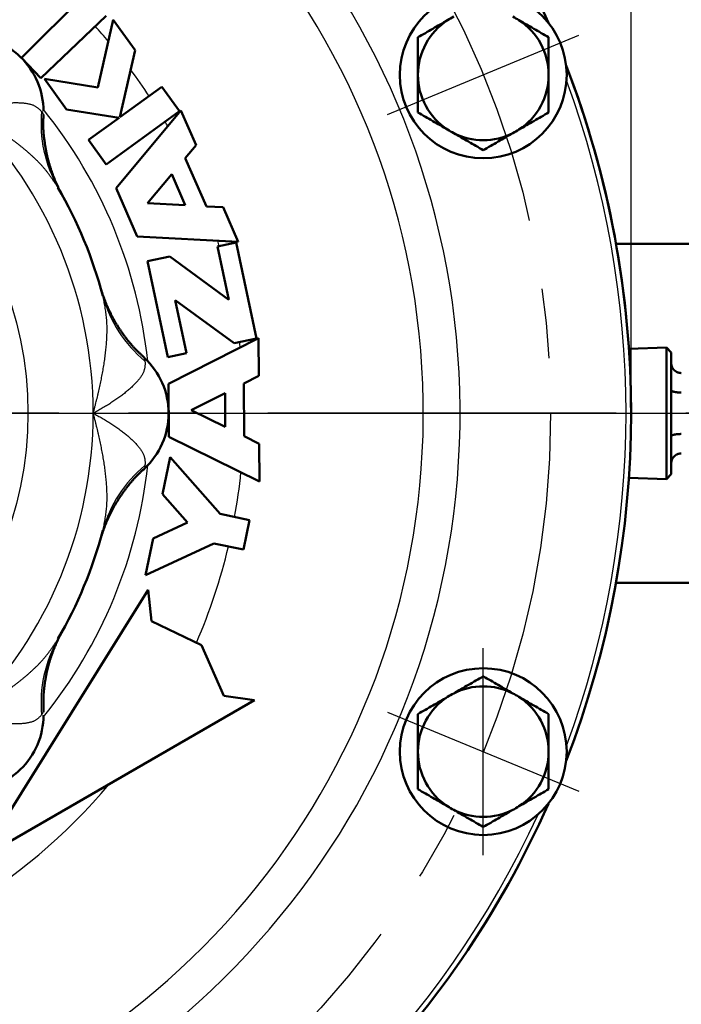
# Model space of a CAD drawing. Units: millimetres. Extents: x 0 to 420, y 0 to 297.
# Drawn here: x 163 to 174, y 200 to 217 of the extents above; entities that cross this region are included whole.
import ezdxf

# ---------------------------------------------------------------- set-up
doc = ezdxf.new("R2010")
doc.units = ezdxf.units.MM
doc.header["$LTSCALE"] = 0.18189
doc.linetypes.add('CENTER', pattern=[50.8, 31.75, -6.35, 6.35, -6.35])
doc.layers.add('NoLayerName_001', color=7, linetype='Continuous')
doc.styles.get("Standard").update_dxf_attribs({"font": 'txt', "bigfont": 'extfont2'})
doc.dimstyles.get("Standard").update_dxf_attribs({"dimtxt": 2.5, "dimasz": 2.5, "dimexe": 1.25, "dimexo": 0.625, "dimtad": 1, "dimzin": 0, "dimdsep": 46, "dimtxsty": 'Standard', "dimcen": 2.5, "dimadec": 0, "dimazin": 0, "dimtfac": 0.75, "dimtmove": 0, "dimatfit": 3, "dimfxl": 1, "dimarcsym": 0})

# ---------------------------------------------------------------- blocks, each defined once
blk = doc.blocks.new('_OPEN30')
at = {"color": 0, "linetype": 'ByBlock', "lineweight": -2}
for p, q in [((-1, 0.267949), (0, 0)), ((0, 0), (-1, -0.267949)), ((0, 0), (-1, 0))]:
    blk.add_line(p, q, dxfattribs=at)
blk = doc.blocks.new('*D3')
at = {"layer": 'Defpoints', "color": 0}
for p in [(141.5, 234.093), (141.5, 210.005), (173.5, 210.005)]:
    blk.add_point(p, dxfattribs=at)
at = {"layer": 'NoLayerName_001', "color": 0, "linetype": 'Continuous', "lineweight": 25}
for p, q in [((141.5, 210.005), (141.5, 236.843)), ((173.5, 210.005), (173.5, 236.843)), ((172, 234.093), (143, 234.093))]:
    blk.add_line(p, q, dxfattribs=at)
at = {"layer": 'NoLayerName_001', "color": 0, "lineweight": 25, "xscale": 1.5, "yscale": 1.5, "zscale": 1.5, "rotation": 180}
blk.add_blockref('_OPEN30', (141.5, 234.093), dxfattribs=at)
at = {"layer": 'NoLayerName_001', "color": 0, "lineweight": 25, "xscale": 1.5, "yscale": 1.5, "zscale": 1.5}
blk.add_blockref('_OPEN30', (173.5, 234.093), dxfattribs=at)
at = {"layer": 'NoLayerName_001', "color": 0, "lineweight": 25, "insert": (157.5, 237.135), "char_height": 4, "attachment_point": 5}
blk.add_mtext('\\W0.700000;%%c192', dxfattribs=at)
blk = doc.blocks.new('*D10')
at = {"layer": 'Defpoints', "color": 0}
for p in [(30.583, 251.905), (30.583, 215.838), (189.583, 215.838)]:
    blk.add_point(p, dxfattribs=at)
at = {"layer": 'NoLayerName_001', "color": 0, "linetype": 'Continuous', "lineweight": 25}
for p, q in [((30.583, 215.838), (30.583, 254.655)), ((189.583, 215.838), (189.583, 254.655)), ((188.083, 251.905), (32.083, 251.905))]:
    blk.add_line(p, q, dxfattribs=at)
at = {"layer": 'NoLayerName_001', "color": 0, "lineweight": 25, "xscale": 1.5, "yscale": 1.5, "zscale": 1.5}
for p, rotation in [((30.583, 251.905), 180), ((189.583, 251.905), 360)]:
    blk.add_blockref('_OPEN30', p, dxfattribs=dict(at, rotation=rotation))
at = {"layer": 'NoLayerName_001', "color": 0, "lineweight": 25, "insert": (110.083, 255.507), "char_height": 4, "attachment_point": 5}
blk.add_mtext('\\A1;\\W0.700000;950{{\\H0.800000x;\\A1;±5}}（ただしパッキンの厚みを除く）', dxfattribs=at)
blk = doc.blocks.new('*D11')
at = {"layer": 'Defpoints', "color": 0}
for p in [(157.36, 210.005), (211.279, 210.005), (115.027, 114.671)]:
    blk.add_point(p, dxfattribs=at)
at = {"layer": 'NoLayerName_001', "color": 0, "linetype": 'Continuous', "lineweight": 25}
for p, q in [((157.36, 210.005), (214.029, 210.005)), ((211.279, 116.171), (211.279, 208.505)), ((115.027, 114.671), (214.029, 114.671))]:
    blk.add_line(p, q, dxfattribs=at)
at = {"layer": 'NoLayerName_001', "color": 0, "lineweight": 25, "xscale": 1.5, "yscale": 1.5, "zscale": 1.5}
for p, rotation in [((211.279, 210.005), 90), ((211.279, 114.671), 270)]:
    blk.add_blockref('_OPEN30', p, dxfattribs=dict(at, rotation=rotation))
at = {"layer": 'NoLayerName_001', "color": 0, "lineweight": 25, "insert": (207.677, 162.338), "char_height": 4, "attachment_point": 5, "rotation": 90}
blk.add_mtext('\\A1;\\W0.700000;570{{\\H0.800000x;\\A1;±3}}（ただしパッキンの厚みを除く）', dxfattribs=at)

msp = doc.modelspace()

# ---------------------------------------------------------------- linework, layer by layer
at = {"layer": 'NoLayerName_001', "color": 7, "linetype": 'Continuous', "lineweight": 50}
for p, q in [((163.395, 215.899), (164.456, 216.96)), ((164.8, 216.597), (163.713, 215.564)), ((164.657, 215.409), (164.915, 216.531)), ((164.915, 216.531), (165.281, 216.025)), ((165.281, 216.025), (165.026, 214.914)), ((163.713, 215.564), (163.395, 215.899)), ((163.773, 215.55), (164.657, 215.409)), ((164.14, 215.044), (163.773, 215.55)), ((165.026, 214.914), (165.721, 215.418)), ((165.721, 215.418), (166.014, 215.013)), ((165.012, 214.904), (164.14, 215.044)), ((166.014, 215.013), (164.799, 214.133)), ((164.963, 213.738), (166.038, 215.025)), ((166.038, 215.025), (166.288, 214.452)), ((164.506, 214.538), (165.012, 214.904)), ((164.799, 214.133), (164.506, 214.538)), ((166.288, 214.452), (166.109, 214.238)), ((166.109, 214.238), (166.459, 213.436)), ((165.482, 213.487), (165.885, 213.969)), ((165.885, 213.969), (166.11, 213.454)), ((165.313, 212.936), (164.963, 213.738)), ((166.11, 213.454), (165.482, 213.487)), ((166.459, 213.436), (166.738, 213.421)), ((166.738, 213.421), (166.988, 212.848)), ((166.988, 212.848), (165.313, 212.936)), ((166.646, 212.771), (166.952, 212.836)), ((166.952, 212.836), (167.289, 211.246)), ((185.917, 212.817), (173.251, 212.817)), ((166.833, 211.888), (166.646, 212.771)), ((165.485, 212.525), (165.851, 212.603)), ((165.821, 210.935), (165.485, 212.525)), ((166.833, 211.888), (165.851, 212.603)), ((165.94, 211.883), (166.127, 211)), ((165.94, 211.883), (166.922, 211.168)), ((165.831, 210.49), (167.326, 211.249)), ((167.289, 211.246), (166.922, 211.168)), ((167.326, 211.249), (167.33, 210.624)), ((174.086, 211.095), (173.464, 211.073)), ((174.086, 208.914), (174.086, 211.095)), ((174.167, 211.014), (174.086, 211.095)), ((174.167, 211.014), (174.167, 208.995)), ((166.127, 211), (165.821, 210.935)), ((167.33, 210.624), (167.081, 210.497)), ((165.836, 209.615), (165.831, 210.49)), ((167.081, 210.497), (167.086, 209.622)), ((166.208, 210.055), (166.769, 210.339)), ((166.769, 210.339), (166.772, 209.777)), ((166.772, 209.777), (166.208, 210.055)), ((167.34, 208.874), (165.836, 209.615)), ((167.086, 209.622), (167.336, 209.499)), ((167.336, 209.499), (167.34, 208.874)), ((165.733, 208.663), (165.861, 209.275)), ((165.861, 209.275), (166.686, 208.336)), ((173.464, 208.936), (174.086, 208.914)), ((174.086, 208.914), (174.167, 208.995)), ((166.146, 208.194), (165.733, 208.663)), ((166.686, 208.336), (167.176, 208.233)), ((167.176, 208.233), (167.073, 207.744)), ((165.579, 207.929), (166.146, 208.194)), ((165.451, 207.317), (165.579, 207.929)), ((166.584, 207.846), (165.451, 207.317)), ((167.073, 207.744), (166.584, 207.846)), ((173.251, 207.192), (185.917, 207.192)), ((162.712, 202.62), (165.494, 207.073)), ((165.494, 207.073), (165.549, 206.558)), ((165.549, 206.558), (166.377, 206.159)), ((166.377, 206.159), (166.747, 205.317)), ((166.747, 205.317), (167.259, 205.245)), ((167.259, 205.245), (162.712, 202.62))]:
    msp.add_line(p, q, dxfattribs=at)
at = {"layer": 'NoLayerName_001', "color": 7, "linetype": 'CENTER', "lineweight": 25}
for p, q in [((169.464, 214.96), (172.636, 216.274)), ((191.732, 210.005), (28.435, 210.005)), ((171.05, 202.675), (171.05, 206.109)), ((169.464, 205.049), (172.636, 203.735))]:
    msp.add_line(p, q, dxfattribs=at)
msp.add_circle((157.5, 210.005), 14.667, dxfattribs=at)
at = {"layer": 'NoLayerName_001', "color": 7, "linetype": 'Continuous', "lineweight": 50}
for centre in [(171.05, 215.617), (171.05, 204.392)]:
    msp.add_circle(centre, 1.383, dxfattribs=at)
at = {"layer": 'NoLayerName_001', "color": 8, "linetype": 'Continuous', "lineweight": 25}
msp.add_circle((157.5, 210.005), 6, dxfattribs=at)
at = {"layer": 'NoLayerName_001', "color": 7, "linetype": 'Continuous', "lineweight": 50}
for centre, radius, start, end in [((157.5, 210.005), 16, 23.8785, 66.1215), ((157.5, 210.005), 16, 23.8785, 66.1215), ((171.05, 215.617), 1.083, 116.8808, 123.1192), ((171.05, 215.617), 1.083, 56.8808, 63.1192), ((171.05, 215.617), 1.083, 123.1192, 180), ((171.05, 215.617), 1.083, 0, 56.8808), ((162.509, 215.013), 1.25, 0, 92.4159), ((157.5, 210.005), 16, 0, 21.1215), ((157.5, 210.005), 16, 338.8785, 21.1215), ((171.05, 215.617), 1.083, 180, 236.8808), ((171.05, 215.617), 1.083, 303.1192, 0), ((171.05, 215.617), 1.083, 236.8808, 243.1192), ((171.05, 215.617), 1.083, 243.1192, 296.8808), ((171.05, 215.617), 1.083, 296.8808, 303.1192), ((157.5, 210.005), 7.5, 15.0529, 29.9471), ((164.583, 210.005), 1.25, 0, 47.4033), ((164.583, 210.005), 1.25, 312.6235, 0), ((157.5, 210.005), 7.5, 330.0529, 344.9471), ((171.05, 204.392), 1.083, 63.1192, 116.8808), ((171.05, 204.392), 1.083, 123.1192, 180), ((171.05, 204.392), 1.083, 116.8808, 123.1192), ((171.05, 204.392), 1.083, 56.8808, 63.1192), ((171.05, 204.392), 1.083, 0, 56.8808), ((162.509, 204.996), 1.25, 267.6252, 0), ((171.05, 204.392), 1.083, 180, 236.8808), ((171.05, 204.392), 1.083, 303.1192, 0), ((157.5, 210.005), 16, 293.8785, 336.1215), ((171.05, 204.392), 1.083, 236.8808, 243.1192), ((171.05, 204.392), 1.083, 243.1192, 296.8808), ((171.05, 204.392), 1.083, 296.8808, 303.1192)]:
    msp.add_arc(centre, radius, start, end, dxfattribs=at)
at = {"layer": 'NoLayerName_001', "color": 8, "linetype": 'Continuous', "lineweight": 25}
for centre, radius, start, end in [((157.5, 210.005), 13.166, 280.9617, 79.7906), ((157.5, 210.005), 12.556, 280.4247, 78.8295), ((157.5, 210.005), 9.583, 40.0801, 42.0452), ((157.5, 210.005), 9.583, 33.2934, 36.4699), ((157.5, 210.005), 15.917, 339.7222, 20.2778), ((157.5, 210.005), 7.083, 0, 45), ((165.851, 214.806), 2.133, 174.5839, 209.7305), ((157.5, 210.005), 8.034, 6.17, 38.83), ((157.5, 210.005), 9.583, 29.7671, 30.296), ((157.5, 210.005), 9.583, 16.8135, 17.3729), ((166.8, 212.514), 2.133, 195.2696, 230.4163), ((157.5, 210.005), 9.583, 6.5271, 7.0865), ((157.5, 210.005), 7.083, 315, 0), ((157.5, 210.005), 8.034, 321.17, 353.83), ((166.8, 207.495), 2.133, 129.5839, 164.7304), ((157.5, 210.005), 9.583, 349.6648, 354.1329), ((157.5, 210.005), 9.583, 336.5989, 346.6752), ((165.851, 205.203), 2.133, 150.2695, 185.4161), ((157.5, 210.005), 9.583, 280.6042, 320.0757), ((157.5, 210.005), 15.917, 294.7222, 335.2778)]:
    msp.add_arc(centre, radius, start, end, dxfattribs=at)
at = {"layer": 'NoLayerName_001', "color": 7, "linetype": 'Continuous', "lineweight": 50}
for points in [[(169.967, 216.241), (170.049, 216.288), (170.213, 216.383), (170.376, 216.477), (170.458, 216.525)], [(172.134, 216.241), (172.052, 216.288), (171.888, 216.383), (171.724, 216.477), (171.642, 216.525)], [(169.967, 216.241), (169.967, 216.137), (169.967, 215.929), (169.967, 215.721), (169.967, 215.617)], [(172.134, 216.241), (172.134, 216.137), (172.134, 215.929), (172.134, 215.721), (172.134, 215.617)], [(169.967, 215.617), (169.967, 215.513), (169.967, 215.305), (169.967, 215.098), (169.967, 214.994)], [(172.134, 215.617), (172.134, 215.513), (172.134, 215.305), (172.134, 215.098), (172.134, 214.994)], [(169.967, 214.994), (170.049, 214.946), (170.213, 214.852), (170.376, 214.757), (170.458, 214.71)], [(172.134, 214.994), (172.052, 214.946), (171.888, 214.852), (171.724, 214.757), (171.642, 214.71)], [(170.56, 214.651), (170.642, 214.604), (170.805, 214.51), (170.969, 214.415), (171.05, 214.368)], [(171.54, 214.651), (171.458, 214.604), (171.295, 214.51), (171.132, 214.415), (171.05, 214.368)], [(170.56, 205.358), (170.642, 205.405), (170.805, 205.5), (170.969, 205.594), (171.05, 205.641)], [(171.54, 205.358), (171.458, 205.405), (171.295, 205.5), (171.132, 205.594), (171.05, 205.641)], [(169.967, 205.015), (170.049, 205.063), (170.213, 205.157), (170.376, 205.252), (170.458, 205.299)], [(172.134, 205.015), (172.052, 205.063), (171.888, 205.157), (171.724, 205.252), (171.642, 205.299)], [(169.967, 205.015), (169.967, 204.912), (169.967, 204.704), (169.967, 204.496), (169.967, 204.392)], [(172.134, 205.015), (172.134, 204.912), (172.134, 204.704), (172.134, 204.496), (172.134, 204.392)], [(169.967, 204.392), (169.967, 204.288), (169.967, 204.08), (169.967, 203.872), (169.967, 203.768)], [(172.134, 204.392), (172.134, 204.288), (172.134, 204.08), (172.134, 203.872), (172.134, 203.768)], [(169.967, 203.768), (170.049, 203.721), (170.213, 203.626), (170.376, 203.532), (170.458, 203.485)], [(172.134, 203.768), (172.052, 203.721), (171.888, 203.626), (171.724, 203.532), (171.642, 203.485)], [(170.56, 203.426), (170.642, 203.378), (170.805, 203.284), (170.969, 203.19), (171.05, 203.143)], [(171.54, 203.426), (171.458, 203.378), (171.295, 203.284), (171.132, 203.19), (171.05, 203.143)]]:
    msp.add_open_spline(points, degree=3, dxfattribs=at)
at = {"layer": 'NoLayerName_001', "color": 8, "linetype": 'Continuous', "lineweight": 25}
for points, knots in [([(162.509, 215.013), (162.522, 215.017), (162.549, 215.026), (162.59, 215.037), (162.631, 215.049), (162.672, 215.06), (162.713, 215.07), (162.754, 215.08), (162.794, 215.09), (162.835, 215.099), (162.875, 215.107), (162.915, 215.115), (162.954, 215.122), (162.993, 215.129), (163.032, 215.135), (163.07, 215.14), (163.107, 215.145), (163.144, 215.149), (163.18, 215.152), (163.215, 215.154), (163.249, 215.156), (163.283, 215.157), (163.316, 215.157), (163.349, 215.156), (163.38, 215.155), (163.41, 215.153), (163.44, 215.15), (163.468, 215.147), (163.495, 215.142), (163.521, 215.137), (163.545, 215.13), (163.568, 215.123), (163.59, 215.115), (163.61, 215.106), (163.628, 215.095), (163.645, 215.084), (163.66, 215.073), (163.675, 215.06), (163.689, 215.048), (163.697, 215.039), (163.702, 215.034)], [0, 0, 0, 0, 0.042592, 0.085149, 0.12763, 0.169995, 0.212206, 0.25421, 0.295949, 0.337363, 0.378397, 0.418992, 0.459093, 0.498643, 0.537589, 0.575878, 0.613475, 0.650359, 0.686512, 0.721913, 0.756546, 0.790394, 0.823441, 0.855674, 0.887077, 0.917603, 0.947182, 0.975749, 1.003247, 1.029627, 1.054854, 1.078906, 1.10178, 1.123517, 1.144298, 1.16434, 1.183826, 1.202911, 1.221717, 1.240341, 1.240341, 1.240341, 1.240341]), ([(163.999, 213.749), (163.99, 213.762), (163.973, 213.788), (163.947, 213.827), (163.92, 213.866), (163.894, 213.905), (163.866, 213.944), (163.838, 213.982), (163.809, 214.02), (163.779, 214.057), (163.748, 214.093), (163.715, 214.128), (163.682, 214.163), (163.648, 214.198), (163.613, 214.232), (163.577, 214.265), (163.541, 214.298), (163.504, 214.331), (163.467, 214.363), (163.429, 214.395), (163.39, 214.426), (163.351, 214.457), (163.312, 214.488), (163.272, 214.518), (163.232, 214.548), (163.192, 214.578), (163.151, 214.607), (163.11, 214.636), (163.068, 214.664), (163.027, 214.693), (162.984, 214.721), (162.942, 214.749), (162.9, 214.776), (162.857, 214.803), (162.814, 214.83), (162.771, 214.857), (162.727, 214.884), (162.684, 214.91), (162.64, 214.936), (162.611, 214.953), (162.597, 214.962)], [0, 0, 0, 0, 0.047153, 0.094316, 0.141499, 0.188717, 0.235991, 0.28335, 0.330831, 0.378484, 0.426347, 0.474431, 0.522736, 0.571256, 0.619981, 0.668893, 0.717973, 0.767197, 0.816545, 0.866014, 0.915603, 0.96531, 1.015131, 1.065064, 1.115105, 1.165248, 1.215488, 1.265821, 1.316239, 1.366735, 1.417303, 1.467933, 1.518618, 1.569348, 1.620115, 1.670908, 1.721717, 1.772535, 1.823359, 1.874189, 1.874189, 1.874189, 1.874189]), ([(163.702, 215.034), (163.706, 215.03), (163.715, 215.021), (163.723, 215.012), (163.727, 215.008)], [0, 0, 0, 0, 0.01851429, 0.03697786, 0.03697786, 0.03697786, 0.03697786]), ([(163.727, 215.008), (163.734, 214.997), (163.741, 214.984), (163.749, 214.97), (163.751, 214.966), (163.752, 214.965), (163.752, 214.964), (163.753, 214.963), (163.753, 214.962), (163.753, 214.962), (163.754, 214.962), (163.754, 214.961), (163.754, 214.961)], [0, 0, 0, 0, 0.03850395, 0.04433852, 0.04833068, 0.04975082, 0.05084845, 0.05166965, 0.05226051, 0.05266714, 0.05293565, 0.05324284, 0.05324284, 0.05324284, 0.05324284]), ([(164.583, 210.005), (164.588, 210.021), (164.596, 210.054), (164.609, 210.103), (164.622, 210.152), (164.634, 210.201), (164.646, 210.251), (164.658, 210.3), (164.67, 210.35), (164.681, 210.399), (164.692, 210.449), (164.703, 210.498), (164.713, 210.548), (164.723, 210.597), (164.732, 210.647), (164.742, 210.697), (164.75, 210.746), (164.758, 210.796), (164.766, 210.845), (164.773, 210.895), (164.78, 210.944), (164.786, 210.994), (164.792, 211.043), (164.796, 211.092), (164.801, 211.142), (164.805, 211.191), (164.808, 211.24), (164.81, 211.289), (164.812, 211.338), (164.812, 211.387), (164.812, 211.435), (164.811, 211.483), (164.809, 211.531), (164.805, 211.579), (164.8, 211.627), (164.794, 211.674), (164.787, 211.721), (164.779, 211.767), (164.771, 211.814), (164.765, 211.845), (164.762, 211.86)], [0, 0, 0, 0, 0.050839, 0.101674, 0.152504, 0.203329, 0.254146, 0.304956, 0.355749, 0.406515, 0.457246, 0.507931, 0.558561, 0.609128, 0.659625, 0.710043, 0.760375, 0.810616, 0.860759, 0.910799, 0.960732, 1.010554, 1.06026, 1.109849, 1.159319, 1.208667, 1.257891, 1.306971, 1.355883, 1.404607, 1.453127, 1.501432, 1.549516, 1.59738, 1.645032, 1.692514, 1.739872, 1.787147, 1.834365, 1.881548, 1.881548, 1.881548, 1.881548]), ([(164.762, 211.86), (164.758, 211.875), (164.752, 211.906), (164.746, 211.937), (164.743, 211.952)], [0, 0, 0, 0, 0.04716261, 0.09431603, 0.09431603, 0.09431603, 0.09431603]), ([(165.441, 210.87), (165.441, 210.864), (165.442, 210.852), (165.442, 210.833), (165.442, 210.815), (165.441, 210.796), (165.44, 210.777), (165.437, 210.757), (165.433, 210.738), (165.427, 210.718), (165.42, 210.697), (165.41, 210.676), (165.399, 210.655), (165.387, 210.633), (165.372, 210.611), (165.356, 210.589), (165.339, 210.566), (165.32, 210.543), (165.3, 210.52), (165.279, 210.497), (165.256, 210.474), (165.233, 210.451), (165.208, 210.428), (165.182, 210.404), (165.156, 210.381), (165.128, 210.358), (165.099, 210.334), (165.07, 210.311), (165.039, 210.288), (165.008, 210.265), (164.976, 210.242), (164.943, 210.22), (164.909, 210.197), (164.874, 210.175), (164.84, 210.152), (164.804, 210.13), (164.768, 210.109), (164.732, 210.087), (164.695, 210.066), (164.67, 210.052), (164.658, 210.045)], [0, 0, 0, 0, 0.018464, 0.036978, 0.055602, 0.074409, 0.093494, 0.112981, 0.133022, 0.153804, 0.175541, 0.198416, 0.222467, 0.247694, 0.274075, 0.301573, 0.33014, 0.359719, 0.390245, 0.421648, 0.453881, 0.486929, 0.520776, 0.55541, 0.590811, 0.626963, 0.663848, 0.701444, 0.739733, 0.778679, 0.818229, 0.85833, 0.898925, 0.939959, 0.981374, 1.023112, 1.065116, 1.107327, 1.149693, 1.192174, 1.192174, 1.192174, 1.192174]), ([(165.427, 210.922), (165.427, 210.923), (165.426, 210.923), (165.426, 210.926), (165.426, 210.926), (165.426, 210.925), (165.431, 210.906), (165.436, 210.888), (165.441, 210.87)], [0, 0, 0, 0, 0.00425691, 0.00486517, 0.00493239, 0.00568906, 0.00908816, 0.06296662, 0.06296662, 0.06296662, 0.06296662]), ([(164.658, 210.045), (164.646, 210.039), (164.621, 210.025), (164.596, 210.011), (164.583, 210.005)], [0, 0, 0, 0, 0.04255653, 0.0851488, 0.0851488, 0.0851488, 0.0851488]), ([(164.609, 209.906), (164.605, 209.923), (164.596, 209.955), (164.588, 209.988), (164.583, 210.005)], [0, 0, 0, 0, 0.0508351, 0.1016742, 0.1016742, 0.1016742, 0.1016742]), ([(164.583, 210.005), (164.596, 209.998), (164.621, 209.984), (164.658, 209.964), (164.695, 209.943), (164.732, 209.922), (164.768, 209.9), (164.804, 209.879), (164.84, 209.857), (164.874, 209.834), (164.909, 209.812), (164.943, 209.79), (164.976, 209.767), (165.008, 209.744), (165.039, 209.721), (165.07, 209.698), (165.099, 209.675), (165.128, 209.651), (165.156, 209.628), (165.182, 209.605), (165.208, 209.582), (165.233, 209.558), (165.256, 209.535), (165.279, 209.512), (165.3, 209.489), (165.32, 209.466), (165.339, 209.443), (165.356, 209.421), (165.372, 209.398), (165.387, 209.376), (165.399, 209.354), (165.41, 209.333), (165.42, 209.312), (165.427, 209.292), (165.433, 209.271), (165.437, 209.252), (165.44, 209.232), (165.441, 209.213), (165.442, 209.195), (165.442, 209.182), (165.442, 209.176)], [0, 0, 0, 0, 0.042592, 0.085148, 0.12763, 0.169996, 0.212208, 0.254213, 0.295952, 0.337367, 0.3784, 0.418995, 0.459094, 0.498644, 0.537589, 0.575877, 0.613473, 0.650357, 0.686509, 0.721911, 0.756544, 0.790393, 0.823441, 0.855674, 0.887077, 0.917604, 0.947182, 0.975749, 1.003247, 1.029627, 1.054853, 1.078904, 1.101778, 1.123515, 1.144296, 1.164337, 1.183824, 1.202909, 1.221716, 1.24034, 1.24034, 1.24034, 1.24034]), ([(164.743, 208.057), (164.746, 208.072), (164.752, 208.103), (164.762, 208.149), (164.771, 208.195), (164.779, 208.242), (164.787, 208.289), (164.794, 208.335), (164.8, 208.382), (164.805, 208.43), (164.809, 208.478), (164.811, 208.526), (164.812, 208.574), (164.812, 208.622), (164.812, 208.671), (164.81, 208.72), (164.808, 208.769), (164.805, 208.818), (164.801, 208.867), (164.796, 208.917), (164.792, 208.966), (164.786, 209.015), (164.78, 209.065), (164.773, 209.114), (164.766, 209.164), (164.758, 209.213), (164.75, 209.263), (164.742, 209.313), (164.732, 209.362), (164.723, 209.412), (164.713, 209.461), (164.703, 209.511), (164.692, 209.56), (164.681, 209.61), (164.67, 209.659), (164.658, 209.709), (164.646, 209.758), (164.634, 209.808), (164.622, 209.857), (164.613, 209.89), (164.609, 209.906)], [0, 0, 0, 0, 0.047153, 0.094316, 0.141499, 0.188717, 0.235992, 0.28335, 0.330832, 0.378484, 0.426347, 0.474432, 0.522736, 0.571256, 0.619981, 0.668893, 0.717973, 0.767197, 0.816545, 0.866015, 0.915604, 0.96531, 1.015132, 1.065065, 1.115105, 1.165248, 1.215489, 1.265821, 1.316239, 1.366735, 1.417303, 1.467933, 1.518618, 1.569348, 1.620115, 1.670908, 1.721717, 1.772535, 1.823359, 1.87419, 1.87419, 1.87419, 1.87419]), ([(165.441, 209.139), (165.438, 209.127), (165.434, 209.112), (165.43, 209.097), (165.429, 209.093), (165.428, 209.091), (165.428, 209.09), (165.427, 209.089), (165.427, 209.089), (165.427, 209.088), (165.427, 209.088), (165.427, 209.088), (165.427, 209.088)], [0, 0, 0, 0, 0.03842808, 0.04426154, 0.04825415, 0.04967496, 0.0507735, 0.05159582, 0.05218797, 0.05259603, 0.05286608, 0.05317646, 0.05317646, 0.05317646, 0.05317646]), ([(165.442, 209.176), (165.442, 209.17), (165.442, 209.157), (165.441, 209.145), (165.441, 209.139)], [0, 0, 0, 0, 0.01851483, 0.03697897, 0.03697897, 0.03697897, 0.03697897]), ([(162.509, 204.996), (162.523, 205.004), (162.553, 205.021), (162.597, 205.047), (162.64, 205.073), (162.684, 205.099), (162.727, 205.126), (162.771, 205.152), (162.814, 205.179), (162.857, 205.206), (162.9, 205.233), (162.942, 205.261), (162.984, 205.288), (163.027, 205.316), (163.068, 205.345), (163.11, 205.373), (163.151, 205.402), (163.192, 205.432), (163.232, 205.461), (163.272, 205.491), (163.312, 205.521), (163.351, 205.552), (163.39, 205.583), (163.429, 205.614), (163.467, 205.646), (163.504, 205.678), (163.541, 205.711), (163.577, 205.744), (163.613, 205.777), (163.648, 205.811), (163.682, 205.846), (163.715, 205.881), (163.748, 205.916), (163.779, 205.953), (163.809, 205.99), (163.838, 206.027), (163.866, 206.065), (163.894, 206.104), (163.92, 206.143), (163.938, 206.169), (163.947, 206.182)], [0, 0, 0, 0, 0.050839, 0.101674, 0.152504, 0.203329, 0.254146, 0.304956, 0.355749, 0.406515, 0.457245, 0.50793, 0.55856, 0.609128, 0.659624, 0.710042, 0.760375, 0.810615, 0.860758, 0.910799, 0.960732, 1.010553, 1.06026, 1.109849, 1.159318, 1.208666, 1.25789, 1.30697, 1.355882, 1.404606, 1.453126, 1.501431, 1.549515, 1.597379, 1.645031, 1.692512, 1.739871, 1.787145, 1.834364, 1.881546, 1.881546, 1.881546, 1.881546]), ([(163.947, 206.182), (163.955, 206.195), (163.973, 206.221), (163.99, 206.247), (163.999, 206.261)], [0, 0, 0, 0, 0.04716261, 0.09431603, 0.09431603, 0.09431603, 0.09431603]), ([(163.727, 205.001), (163.723, 204.997), (163.715, 204.988), (163.702, 204.975), (163.689, 204.962), (163.675, 204.949), (163.66, 204.936), (163.645, 204.925), (163.628, 204.914), (163.61, 204.903), (163.59, 204.894), (163.568, 204.886), (163.545, 204.879), (163.521, 204.872), (163.495, 204.867), (163.468, 204.862), (163.44, 204.859), (163.41, 204.856), (163.38, 204.854), (163.349, 204.853), (163.316, 204.852), (163.283, 204.852), (163.249, 204.853), (163.215, 204.855), (163.18, 204.857), (163.144, 204.86), (163.107, 204.864), (163.07, 204.869), (163.032, 204.874), (162.993, 204.88), (162.954, 204.887), (162.915, 204.894), (162.875, 204.902), (162.835, 204.91), (162.794, 204.919), (162.754, 204.929), (162.713, 204.939), (162.672, 204.949), (162.631, 204.96), (162.604, 204.968), (162.59, 204.972)], [0, 0, 0, 0, 0.018464, 0.036978, 0.055601, 0.074408, 0.093493, 0.112979, 0.13302, 0.153802, 0.175539, 0.198413, 0.222465, 0.247691, 0.274072, 0.30157, 0.330137, 0.359716, 0.390241, 0.421645, 0.453877, 0.486924, 0.520772, 0.555405, 0.590807, 0.626959, 0.663843, 0.70144, 0.739729, 0.778675, 0.818226, 0.858326, 0.898921, 0.939955, 0.98137, 1.023108, 1.065112, 1.107323, 1.149689, 1.192169, 1.192169, 1.192169, 1.192169]), ([(163.754, 205.048), (163.754, 205.049), (163.755, 205.05), (163.756, 205.052), (163.756, 205.052), (163.755, 205.05), (163.749, 205.041), (163.736, 205.017), (163.727, 205.001)], [0, 0, 0, 0, 0.00441108, 0.00509667, 0.00511895, 0.00580225, 0.00910068, 0.06319345, 0.06319345, 0.06319345, 0.06319345])]:
    msp.add_open_spline(points, degree=3, knots=knots, dxfattribs=at)
at = {"layer": 'NoLayerName_001', "color": 7, "linetype": 'Continuous', "lineweight": 50}
for points, knots in [([(163.769, 214.561), (163.768, 214.57), (163.766, 214.586), (163.764, 214.611), (163.761, 214.636), (163.759, 214.661), (163.757, 214.686), (163.755, 214.711), (163.754, 214.736), (163.753, 214.761), (163.753, 214.786), (163.753, 214.811), (163.753, 214.836), (163.754, 214.861), (163.755, 214.886), (163.757, 214.911), (163.759, 214.936), (163.76, 214.952), (163.761, 214.961)], [0, 0, 0, 0, 0.0250679, 0.0501358, 0.0751999, 0.1002569, 0.1253042, 0.1503398, 0.1753626, 0.2003726, 0.2253702, 0.2503571, 0.275336, 0.3003105, 0.3252856, 0.350267, 0.3752572, 0.4002533, 0.4002533, 0.4002533, 0.4002533]), ([(164.057, 213.646), (164.054, 213.651), (164.048, 213.663), (164.038, 213.682), (164.026, 213.704), (164.015, 213.726), (164.004, 213.748), (163.994, 213.771), (163.983, 213.794), (163.973, 213.816), (163.963, 213.839), (163.953, 213.862), (163.943, 213.885), (163.934, 213.908), (163.924, 213.932), (163.915, 213.955), (163.907, 213.978), (163.898, 214.002), (163.89, 214.026), (163.882, 214.049), (163.874, 214.073), (163.867, 214.097), (163.859, 214.121), (163.852, 214.145), (163.846, 214.169), (163.839, 214.193), (163.833, 214.217), (163.827, 214.241), (163.821, 214.266), (163.815, 214.29), (163.81, 214.315), (163.805, 214.339), (163.8, 214.364), (163.796, 214.388), (163.791, 214.413), (163.787, 214.437), (163.783, 214.462), (163.78, 214.487), (163.776, 214.512), (163.773, 214.536), (163.77, 214.553), (163.769, 214.561)], [0, 0, 0, 0, 0.0165672, 0.0400533, 0.0648409, 0.0897245, 0.1146484, 0.1395979, 0.1645673, 0.1895532, 0.2145516, 0.2395591, 0.2645718, 0.2895878, 0.3146061, 0.3396259, 0.3646462, 0.3896663, 0.4146854, 0.4397027, 0.4647176, 0.4897295, 0.5147377, 0.5397417, 0.5647411, 0.5897353, 0.614724, 0.6397072, 0.6646869, 0.6896654, 0.7146449, 0.7396273, 0.7646144, 0.7896076, 0.8146085, 0.8396183, 0.8646379, 0.8896682, 0.9147101, 0.9397638, 0.9648271, 0.9648271, 0.9648271, 0.9648271]), ([(164.877, 211.649), (164.874, 211.656), (164.867, 211.67), (164.857, 211.69), (164.847, 211.711), (164.837, 211.732), (164.828, 211.752), (164.818, 211.773), (164.809, 211.794), (164.8, 211.816), (164.792, 211.837), (164.783, 211.858), (164.775, 211.879), (164.767, 211.901), (164.759, 211.922), (164.751, 211.944), (164.743, 211.965), (164.736, 211.987), (164.729, 212.009), (164.722, 212.03), (164.716, 212.049), (164.713, 212.061), (164.711, 212.066)], [0, 0, 0, 0, 0.0229017, 0.0458039, 0.0687081, 0.0916157, 0.1145283, 0.1374472, 0.160373, 0.1833005, 0.2062226, 0.2291319, 0.2520212, 0.2748832, 0.2977145, 0.3205397, 0.3433956, 0.3663193, 0.3893279, 0.4119614, 0.4332187, 0.4488316, 0.4488316, 0.4488316, 0.4488316]), ([(165.431, 210.926), (165.42, 210.936), (165.403, 210.952), (165.381, 210.973), (165.364, 210.989), (165.348, 211.004), (165.331, 211.02), (165.315, 211.036), (165.299, 211.053), (165.283, 211.069), (165.267, 211.086), (165.251, 211.103), (165.236, 211.12), (165.221, 211.137), (165.206, 211.154), (165.191, 211.172), (165.177, 211.189), (165.162, 211.207), (165.148, 211.225), (165.134, 211.243), (165.12, 211.261), (165.106, 211.28), (165.093, 211.298), (165.079, 211.317), (165.066, 211.335), (165.053, 211.354), (165.04, 211.373), (165.027, 211.392), (165.014, 211.411), (165.002, 211.43), (164.99, 211.45), (164.977, 211.469), (164.966, 211.489), (164.954, 211.508), (164.942, 211.528), (164.931, 211.548), (164.92, 211.568), (164.909, 211.588), (164.898, 211.608), (164.887, 211.629), (164.88, 211.642), (164.877, 211.649)], [0, 0, 0, 0, 0.0458416, 0.0687587, 0.0916717, 0.1145799, 0.137483, 0.1603813, 0.1832759, 0.2061689, 0.229063, 0.2519607, 0.274863, 0.2977701, 0.3206821, 0.3435988, 0.3665195, 0.3894433, 0.4123689, 0.4352948, 0.4582192, 0.4811403, 0.5040578, 0.5269719, 0.5498832, 0.5727919, 0.5956988, 0.6186044, 0.6415094, 0.6644146, 0.6873209, 0.7102289, 0.7331384, 0.7560488, 0.7789597, 0.8018706, 0.8247808, 0.8476898, 0.870597, 0.8935018, 0.9164044, 0.9164044, 0.9164044, 0.9164044]), ([(174.167, 210.838), (174.167, 210.836), (174.167, 210.831), (174.167, 210.825), (174.168, 210.819), (174.169, 210.812), (174.17, 210.806), (174.171, 210.799), (174.173, 210.793), (174.175, 210.787), (174.177, 210.781), (174.179, 210.775), (174.182, 210.769), (174.184, 210.763), (174.187, 210.757), (174.191, 210.752), (174.194, 210.746), (174.198, 210.741), (174.202, 210.736), (174.206, 210.73), (174.21, 210.726), (174.215, 210.721), (174.219, 210.716), (174.224, 210.712), (174.229, 210.708), (174.235, 210.704), (174.24, 210.7), (174.245, 210.696), (174.251, 210.693), (174.257, 210.69), (174.263, 210.687), (174.269, 210.684), (174.275, 210.682), (174.281, 210.68), (174.288, 210.678), (174.294, 210.676), (174.3, 210.675), (174.307, 210.674), (174.314, 210.673), (174.318, 210.673), (174.32, 210.673)], [0, 0, 0, 0, 0.0064502, 0.0129047, 0.0193636, 0.0258272, 0.0322955, 0.0387689, 0.0452476, 0.0517314, 0.0582197, 0.0647116, 0.0712064, 0.0777035, 0.0842023, 0.0907024, 0.0972034, 0.1037061, 0.1102126, 0.1167255, 0.1232472, 0.1297795, 0.1363244, 0.1428836, 0.1494584, 0.1560501, 0.1626547, 0.1692649, 0.1758747, 0.182479, 0.1890739, 0.1956571, 0.2022278, 0.2087872, 0.2153427, 0.221907, 0.2284882, 0.2350904, 0.2417135, 0.248355, 0.248355, 0.248355, 0.248355]), ([(174.32, 210.673), (174.322, 210.672), (174.327, 210.672), (174.331, 210.671), (174.333, 210.671)], [0, 0, 0, 0, 0.00665479, 0.01331662, 0.01331662, 0.01331662, 0.01331662]), ([(174.333, 210.348), (174.329, 210.348), (174.322, 210.348), (174.314, 210.349), (174.307, 210.349), (174.3, 210.349), (174.294, 210.349), (174.288, 210.35), (174.281, 210.35), (174.275, 210.351), (174.269, 210.351), (174.263, 210.352), (174.257, 210.353), (174.251, 210.353), (174.246, 210.354), (174.24, 210.355), (174.235, 210.356), (174.229, 210.357), (174.224, 210.358), (174.22, 210.359), (174.215, 210.36), (174.21, 210.361), (174.206, 210.362), (174.202, 210.363), (174.198, 210.365), (174.194, 210.366), (174.191, 210.367), (174.188, 210.368), (174.185, 210.37), (174.182, 210.371), (174.179, 210.372), (174.177, 210.374), (174.175, 210.375), (174.173, 210.377), (174.171, 210.378), (174.17, 210.379), (174.169, 210.381), (174.168, 210.382), (174.167, 210.384), (174.167, 210.385), (174.167, 210.386), (174.167, 210.386)], [0, 0, 0, 0, 0.0132538, 0.0198539, 0.0264221, 0.0329478, 0.0394207, 0.0458308, 0.0521683, 0.0584237, 0.0645886, 0.0706547, 0.0766135, 0.0824568, 0.088176, 0.0937625, 0.0992077, 0.1045031, 0.1096414, 0.1146171, 0.1194249, 0.1240599, 0.1285168, 0.1327911, 0.136878, 0.1407733, 0.1444733, 0.1479763, 0.1512814, 0.1543881, 0.1572966, 0.160008, 0.1625246, 0.1648503, 0.1669911, 0.1689568, 0.1707619, 0.1724257, 0.1739729, 0.1754346, 0.176848, 0.176848, 0.176848, 0.176848]), ([(174.333, 209.661), (174.329, 209.661), (174.322, 209.661), (174.314, 209.66), (174.307, 209.66), (174.3, 209.66), (174.294, 209.66), (174.288, 209.659), (174.281, 209.659), (174.275, 209.658), (174.269, 209.658), (174.263, 209.657), (174.257, 209.657), (174.251, 209.656), (174.246, 209.655), (174.24, 209.654), (174.235, 209.653), (174.229, 209.652), (174.224, 209.651), (174.22, 209.65), (174.215, 209.649), (174.21, 209.648), (174.206, 209.647), (174.202, 209.646), (174.198, 209.645), (174.194, 209.643), (174.191, 209.642), (174.188, 209.641), (174.185, 209.639), (174.182, 209.638), (174.179, 209.637), (174.177, 209.635), (174.175, 209.634), (174.173, 209.633), (174.171, 209.631), (174.17, 209.63), (174.169, 209.628), (174.168, 209.627), (174.167, 209.626), (174.167, 209.624), (174.167, 209.623), (174.167, 209.623)], [0, 0, 0, 0, 0.0132539, 0.019854, 0.0264222, 0.0329479, 0.0394208, 0.0458309, 0.0521684, 0.0584238, 0.0645887, 0.0706548, 0.0766137, 0.0824569, 0.0881761, 0.0937627, 0.099208, 0.1045035, 0.1096418, 0.1146175, 0.1194254, 0.1240603, 0.1285173, 0.1327915, 0.1368784, 0.1407737, 0.1444737, 0.1479767, 0.1512818, 0.1543884, 0.157297, 0.1600084, 0.162525, 0.1648507, 0.1669916, 0.1689572, 0.1707624, 0.1724262, 0.1739734, 0.1754351, 0.1768484, 0.1768484, 0.1768484, 0.1768484]), ([(174.333, 209.338), (174.331, 209.338), (174.327, 209.337), (174.32, 209.337), (174.314, 209.336), (174.307, 209.335), (174.3, 209.334), (174.294, 209.333), (174.288, 209.331), (174.281, 209.33), (174.275, 209.328), (174.269, 209.325), (174.263, 209.323), (174.257, 209.32), (174.251, 209.316), (174.245, 209.313), (174.24, 209.309), (174.235, 209.306), (174.229, 209.301), (174.224, 209.297), (174.219, 209.293), (174.215, 209.288), (174.21, 209.284), (174.206, 209.279), (174.202, 209.274), (174.198, 209.268), (174.194, 209.263), (174.191, 209.258), (174.187, 209.252), (174.184, 209.246), (174.182, 209.24), (174.179, 209.234), (174.177, 209.228), (174.175, 209.222), (174.173, 209.216), (174.171, 209.21), (174.17, 209.203), (174.169, 209.197), (174.168, 209.191), (174.167, 209.186), (174.167, 209.184)], [0, 0, 0, 0, 0.0066619, 0.0133168, 0.0199584, 0.0265816, 0.0331838, 0.0397652, 0.0463295, 0.052885, 0.0594445, 0.0660153, 0.0725986, 0.0791937, 0.085798, 0.0924079, 0.0990183, 0.1056229, 0.1122147, 0.1187896, 0.1253488, 0.1318938, 0.1384262, 0.1449479, 0.151461, 0.1579676, 0.1644703, 0.1709715, 0.1774717, 0.1839705, 0.1904677, 0.1969626, 0.2034545, 0.2099427, 0.2164266, 0.2229053, 0.2293788, 0.2358472, 0.2423109, 0.24877, 0.24877, 0.24877, 0.24877]), ([(165.155, 208.794), (165.16, 208.8), (165.171, 208.813), (165.186, 208.833), (165.202, 208.852), (165.218, 208.871), (165.235, 208.89), (165.251, 208.909), (165.268, 208.928), (165.285, 208.946), (165.302, 208.964), (165.32, 208.982), (165.338, 208.999), (165.356, 209.016), (165.375, 209.033), (165.393, 209.05), (165.412, 209.066), (165.425, 209.077), (165.432, 209.082)], [0, 0, 0, 0, 0.0250679, 0.0501359, 0.0752001, 0.1002571, 0.1253044, 0.15034, 0.1753629, 0.2003728, 0.2253704, 0.2503574, 0.2753363, 0.3003108, 0.3252859, 0.3502673, 0.3752575, 0.4002537, 0.4002537, 0.4002537, 0.4002537]), ([(174.167, 209.184), (174.167, 209.182), (174.167, 209.178), (174.167, 209.173), (174.167, 209.171)], [0, 0, 0, 0, 0.0064546, 0.01290489, 0.01290489, 0.01290489, 0.01290489]), ([(164.711, 207.944), (164.713, 207.949), (164.717, 207.962), (164.723, 207.982), (164.731, 208.005), (164.738, 208.029), (164.747, 208.053), (164.755, 208.076), (164.763, 208.1), (164.772, 208.123), (164.781, 208.146), (164.79, 208.17), (164.8, 208.193), (164.81, 208.216), (164.82, 208.239), (164.83, 208.262), (164.84, 208.284), (164.851, 208.307), (164.862, 208.33), (164.873, 208.352), (164.884, 208.374), (164.896, 208.396), (164.907, 208.419), (164.919, 208.44), (164.932, 208.462), (164.944, 208.484), (164.957, 208.506), (164.97, 208.527), (164.983, 208.548), (164.996, 208.569), (165.01, 208.59), (165.023, 208.611), (165.037, 208.632), (165.051, 208.652), (165.066, 208.673), (165.08, 208.693), (165.095, 208.714), (165.11, 208.734), (165.125, 208.754), (165.14, 208.774), (165.15, 208.787), (165.155, 208.794)], [0, 0, 0, 0, 0.0165663, 0.0400524, 0.0648403, 0.0897239, 0.1146478, 0.1395973, 0.1645667, 0.1895526, 0.2145511, 0.2395586, 0.2645713, 0.2895874, 0.3146057, 0.3396255, 0.3646459, 0.389666, 0.4146851, 0.4397025, 0.4647175, 0.4897294, 0.5147376, 0.5397417, 0.564741, 0.5897353, 0.614724, 0.6397072, 0.664687, 0.6896655, 0.714645, 0.7396274, 0.7646145, 0.7896078, 0.8146087, 0.8396185, 0.8646381, 0.8896685, 0.9147103, 0.9397641, 0.9648274, 0.9648274, 0.9648274, 0.9648274]), ([(163.879, 205.951), (163.882, 205.958), (163.886, 205.973), (163.894, 205.995), (163.902, 206.016), (163.909, 206.038), (163.917, 206.059), (163.926, 206.081), (163.934, 206.102), (163.943, 206.123), (163.952, 206.144), (163.961, 206.165), (163.97, 206.186), (163.979, 206.207), (163.989, 206.228), (163.998, 206.249), (164.008, 206.269), (164.019, 206.29), (164.029, 206.31), (164.039, 206.33), (164.048, 206.347), (164.054, 206.358), (164.057, 206.363)], [0, 0, 0, 0, 0.0229017, 0.0458038, 0.068708, 0.0916157, 0.1145282, 0.1374471, 0.160373, 0.1833006, 0.2062228, 0.2291321, 0.2520214, 0.2748832, 0.2977143, 0.3205393, 0.3433952, 0.366319, 0.389328, 0.4119619, 0.4332189, 0.4488303, 0.4488303, 0.4488303, 0.4488303]), ([(163.759, 205.048), (163.759, 205.063), (163.758, 205.086), (163.757, 205.117), (163.757, 205.14), (163.756, 205.163), (163.756, 205.185), (163.756, 205.208), (163.756, 205.231), (163.756, 205.254), (163.757, 205.277), (163.758, 205.3), (163.759, 205.323), (163.76, 205.346), (163.762, 205.369), (163.764, 205.391), (163.766, 205.414), (163.768, 205.437), (163.771, 205.46), (163.774, 205.482), (163.777, 205.505), (163.78, 205.528), (163.783, 205.551), (163.787, 205.573), (163.791, 205.596), (163.795, 205.618), (163.799, 205.641), (163.803, 205.663), (163.808, 205.686), (163.813, 205.708), (163.818, 205.731), (163.823, 205.753), (163.828, 205.775), (163.834, 205.797), (163.84, 205.819), (163.846, 205.842), (163.852, 205.864), (163.859, 205.886), (163.865, 205.908), (163.872, 205.929), (163.877, 205.944), (163.879, 205.951)], [0, 0, 0, 0, 0.0458416, 0.0687587, 0.0916717, 0.1145799, 0.137483, 0.1603813, 0.1832759, 0.2061688, 0.2290629, 0.2519607, 0.2748629, 0.29777, 0.320682, 0.3435987, 0.3665194, 0.3894432, 0.4123688, 0.4352947, 0.4582191, 0.4811402, 0.5040576, 0.5269718, 0.549883, 0.5727918, 0.5956986, 0.6186042, 0.6415092, 0.6644144, 0.6873207, 0.7102287, 0.7331382, 0.7560486, 0.7789595, 0.8018704, 0.8247806, 0.8476896, 0.8705968, 0.8935016, 0.9164041, 0.9164041, 0.9164041, 0.9164041])]:
    msp.add_open_spline(points, degree=3, knots=knots, dxfattribs=at)

# ---------------------------------------------------------------- dimensions: what is measured, and where the dimension line sits
at = {"layer": 'NoLayerName_001', "color": 7, "linetype": 'Continuous', "lineweight": 25}
for base, p1, p2, angle, text, override, picture, middle in [((30.583, 251.905), (189.583, 215.838), (30.583, 215.838), 180, '\\W0.700000;950{{\\H0.800000x;\\A1;±5}}（ただしパッキンの厚みを除く）', {"dimtxt": 4, "dimasz": 1.5, "dimexe": 2.75, "dimexo": 0, "dimgap": 1, "dimdec": 1, "dimzin": 8, "dimpost": '<>{{\\H0.800000x;\\A1;±5}}（ただしパッキンの厚みを除く）', "dimblk": 'OPEN30', "dimclrd": 0, "dimclre": 0, "dimclrt": 0, "dimtp": 5, "dimtm": 5, "dimtfac": 0.8, "dimtolj": 1, "dimlwd": 25, "dimlwe": 25}, '*D10', (110.083, 251.905)), ((141.5, 234.093), (173.5, 210.005), (141.5, 210.005), 180, '\\W0.700000;<>', {"dimtxt": 4, "dimasz": 1.5, "dimexe": 2.75, "dimexo": 0, "dimgap": 1, "dimdec": 1, "dimlfac": 6, "dimzin": 8, "dimpost": '%%c<>', "dimblk": 'OPEN30', "dimclrd": 0, "dimclre": 0, "dimclrt": 0, "dimtp": 0, "dimtm": 0, "dimlwd": 25, "dimlwe": 25}, '*D3', (157.5, 234.093)), ((211.279, 210.005), (115.027, 114.671), (157.36, 210.005), 90, '\\W0.700000;570{{\\H0.800000x;\\A1;±3}}（ただしパッキンの厚みを除く）', {"dimtxt": 4, "dimasz": 1.5, "dimexe": 2.75, "dimexo": 0, "dimgap": 1, "dimdec": 1, "dimzin": 8, "dimpost": '<>{{\\H0.800000x;\\A1;±3}}（ただしパッキンの厚みを除く）', "dimblk": 'OPEN30', "dimclrd": 0, "dimclre": 0, "dimclrt": 0, "dimtp": 3, "dimtm": 3, "dimtfac": 0.8, "dimtolj": 1, "dimlwd": 25, "dimlwe": 25}, '*D11', (211.279, 162.338))]:
    dim = msp.add_linear_dim(base=base, p1=p1, p2=p2, angle=angle, text=text, dimstyle='Standard', override=override, dxfattribs=at)
    dim.commit()
    dim.dimension.update_dxf_attribs({"geometry": picture, "text_midpoint": middle, "dimtype": 160})

doc.saveas('drawing.dxf')
